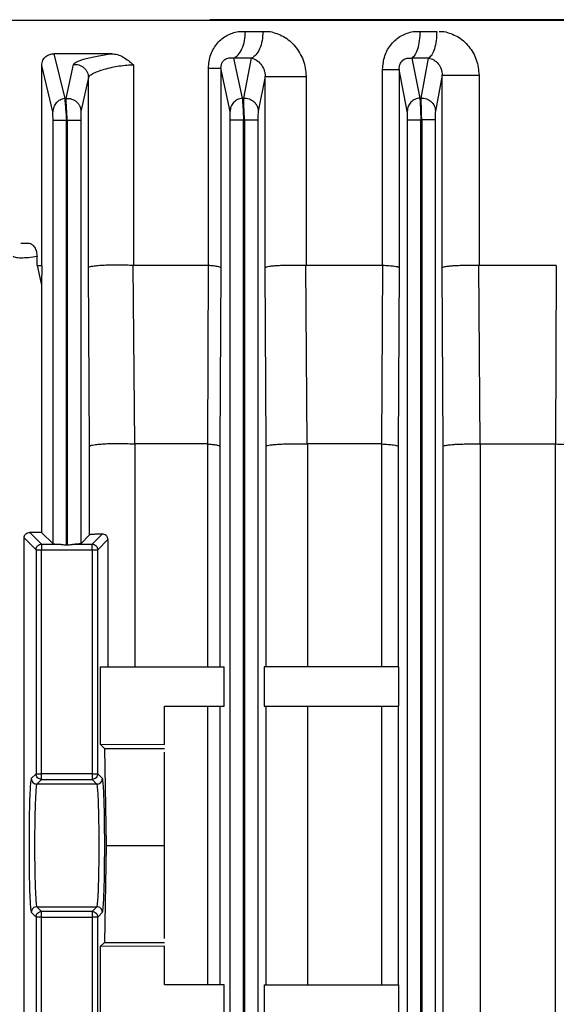
# Model space of a CAD drawing. Units: millimetres. Extents: x 4 to 416, y 4 to 293.
# Drawn here: x 106 to 108, y 124 to 128 of the extents above; entities that cross this region are included whole.
import ezdxf

# ---------------------------------------------------------------- set-up
doc = ezdxf.new("R2010")
doc.units = ezdxf.units.MM

msp = doc.modelspace()

# ---------------------------------------------------------------- linework, layer by layer
at = {"color": 7, "linetype": 'Continuous', "lineweight": 25}
for p, q in [((106.4857, 128.2325), (106.5184, 128.2325)), ((106.5184, 128.2325), (106.5971, 128.2325)), ((106.5184, 128.2325), (106.5971, 128.2325)), ((106.5971, 128.2325), (106.6291, 128.2325)), ((107.2705, 128.2325), (107.3031, 128.2325)), ((107.3031, 128.2325), (107.3767, 128.2325)), ((107.3031, 128.2325), (107.3767, 128.2325)), ((107.3874, 128.2325), (107.4089, 128.2325)), ((105.9194, 128.1325), (105.6589, 128.1325)), ((105.6589, 128.1325), (105.7078, 127.9312)), ((105.6052, 127.1825), (105.6052, 128.0797)), ((105.6543, 127.8723), (105.6052, 128.0797)), ((105.7143, 127.9319), (105.7468, 128.0844)), ((106.016, 128.083), (106.016, 127.1825)), ((106.4657, 128.1128), (106.5043, 127.9325)), ((106.5459, 128.1128), (106.4657, 128.1128)), ((106.5107, 127.933), (106.5459, 128.1128)), ((107.2653, 128.1128), (107.3007, 127.9334)), ((107.3403, 128.1128), (107.2653, 128.1128)), ((107.3071, 127.9338), (107.3403, 128.1128)), ((106.3529, 127.1825), (106.3529, 128.0676)), ((106.4087, 128.0676), (106.4087, 127.1728)), ((106.4493, 127.8736), (106.4087, 128.0676)), ((107.1337, 127.1825), (107.1337, 128.0623)), ((107.2079, 128.0623), (107.2079, 127.1728)), ((107.2443, 127.8745), (107.2079, 128.0623)), ((107.401, 128.036), (107.3707, 127.8749)), ((107.401, 127.1728), (107.401, 128.036)), ((107.5665, 128.036), (107.5665, 127.1825)), ((105.8141, 128.0255), (105.7807, 127.873)), ((105.8141, 127.1728), (105.8141, 128.0255)), ((106.6069, 128.0308), (106.5757, 127.8741)), ((106.6069, 127.1728), (106.6069, 128.0308)), ((106.7906, 128.0308), (106.7906, 127.1825)), ((105.7078, 127.9312), (105.7143, 127.9319)), ((106.5043, 127.9325), (106.5107, 127.933)), ((107.3007, 127.9334), (107.3071, 127.9338)), ((105.6555, 125.935), (105.6555, 127.8327)), ((105.7196, 127.8331), (105.7154, 127.8327)), ((105.7154, 125.9304), (105.7154, 127.8327)), ((105.7196, 127.8331), (105.7196, 125.9304)), ((105.7795, 127.8331), (105.7795, 125.935)), ((106.4505, 118.8022), (106.4505, 127.8341)), ((106.5146, 127.8345), (106.5104, 127.8341)), ((106.5104, 118.8022), (106.5104, 127.8341)), ((106.5146, 127.8345), (106.5146, 118.8022)), ((106.5745, 127.8345), (106.5745, 118.8022)), ((107.2455, 118.8022), (107.2455, 127.8352)), ((107.3096, 127.8354), (107.3054, 127.8352)), ((107.3054, 118.8022), (107.3054, 127.8352)), ((107.3096, 127.8354), (107.3096, 118.8022)), ((107.3695, 127.8354), (107.3695, 118.8022)), ((105.5117, 127.2825), (105.5477, 127.2825)), ((105.5836, 127.1825), (105.5836, 127.2226)), ((105.5836, 127.1825), (105.6052, 127.1825)), ((105.5836, 127.1825), (105.6045, 127.0941)), ((105.6052, 127.1825), (105.6045, 127.0941)), ((105.8195, 126.3728), (105.8141, 127.1728)), ((106.0222, 126.3825), (106.0151, 127.1825)), ((106.352, 127.1825), (106.016, 127.1825)), ((106.352, 127.1825), (106.3483, 126.3825)), ((106.4087, 127.1728), (106.4034, 126.3728)), ((106.6118, 126.3728), (106.6069, 127.1728)), ((106.7961, 126.3825), (106.79, 127.1825)), ((107.1331, 127.1825), (106.7906, 127.1825)), ((107.1331, 127.1825), (107.1295, 126.3825)), ((107.2079, 127.1728), (107.2031, 126.3728)), ((107.4056, 126.3728), (107.401, 127.1728)), ((107.5715, 126.3825), (107.5661, 127.1825)), ((107.9128, 127.1825), (107.5665, 127.1825)), ((107.9128, 127.1825), (107.909, 126.3825)), ((105.6045, 127.0941), (105.6045, 125.9859)), ((105.8195, 125.9749), (105.8195, 126.3728)), ((106.0222, 126.3825), (106.0231, 126.3825)), ((106.3483, 126.3825), (106.0231, 126.3825)), ((106.0231, 126.3825), (106.0231, 125.3825)), ((106.3483, 126.3825), (106.3492, 126.3825)), ((106.3492, 125.3825), (106.3492, 126.3825)), ((106.4034, 126.3728), (106.4034, 125.3825)), ((106.6118, 125.3825), (106.6118, 126.3728)), ((106.7961, 126.3825), (106.7968, 126.3825)), ((107.1295, 126.3825), (106.7968, 126.3825)), ((106.7968, 126.3825), (106.7968, 125.3825)), ((107.1295, 126.3825), (107.1302, 126.3825)), ((107.1302, 125.3825), (107.1302, 126.3825)), ((107.2031, 126.3728), (107.2031, 125.3825)), ((107.4056, 118.9922), (107.4056, 126.3728)), ((107.5715, 126.3825), (107.5719, 126.3825)), ((107.5719, 126.3825), (107.909, 126.3825)), ((107.5719, 126.3825), (107.5719, 118.9825)), ((107.9095, 126.3825), (107.909, 126.3825)), ((107.9095, 118.9825), (107.9095, 126.3825)), ((105.5257, 125.9618), (105.5792, 125.9084)), ((105.5257, 123.2032), (105.5257, 125.9618)), ((105.5512, 125.9863), (105.6041, 125.9333)), ((105.6045, 125.9859), (105.6555, 125.935)), ((105.7795, 125.935), (105.8195, 125.9749)), ((105.8309, 125.9333), (105.876, 125.9785)), ((105.6041, 125.9333), (105.6808, 125.9333)), ((105.7154, 125.9304), (105.7196, 125.9304)), ((105.7542, 125.9333), (105.8309, 125.9333)), ((105.8558, 125.9084), (105.9014, 125.9539)), ((105.9014, 125.9539), (105.9014, 125.3825)), ((105.5792, 125.9084), (105.5792, 124.9036)), ((105.6041, 125.9084), (105.8309, 125.9084)), ((105.6041, 124.9036), (105.6041, 125.9084)), ((105.8309, 125.9084), (105.8309, 124.9036)), ((105.8558, 124.9036), (105.8558, 125.9084)), ((105.8672, 125.3825), (105.8672, 125.0359)), ((105.8672, 125.3825), (106.4231, 125.3825)), ((106.4231, 125.2075), (106.4231, 125.3825)), ((106.6022, 125.3825), (106.6022, 125.2075)), ((107.2067, 125.3825), (106.6022, 125.3825)), ((107.2067, 125.2075), (107.2067, 125.3825)), ((106.155, 125.2075), (106.4231, 125.2075)), ((106.155, 125.035), (106.155, 125.2075)), ((106.3492, 123.9575), (106.3492, 125.2075)), ((106.4034, 125.2075), (106.4034, 123.9575)), ((106.6022, 125.2075), (107.2067, 125.2075)), ((106.6118, 123.9575), (106.6118, 125.2075)), ((106.7968, 125.2075), (106.7968, 123.9575)), ((107.1302, 123.9575), (107.1302, 125.2075)), ((107.2031, 125.2075), (107.2031, 123.9575)), ((105.8672, 125.0359), (105.8856, 125.0175)), ((105.8672, 125.0359), (106.155, 125.035)), ((105.8856, 125.0175), (105.8944, 124.5825)), ((105.8856, 125.0175), (106.155, 125.0175)), ((106.155, 124.5825), (106.155, 125)), ((105.5792, 124.9036), (105.5578, 124.8823)), ((105.8309, 124.9036), (105.6041, 124.9036)), ((105.8772, 124.8823), (105.8558, 124.9036)), ((105.5828, 124.8573), (105.6041, 124.8787)), ((105.8522, 124.8573), (105.5828, 124.8573)), ((105.6041, 124.8787), (105.8309, 124.8787)), ((105.8309, 124.8787), (105.8522, 124.8573)), ((105.8944, 124.5825), (105.8856, 124.1475)), ((105.8944, 124.5825), (106.155, 124.5825)), ((106.155, 124.165), (106.155, 124.5825)), ((105.5578, 124.2827), (105.5792, 124.2614)), ((105.6041, 124.2863), (105.5828, 124.3077)), ((105.5828, 124.3077), (105.8522, 124.3077)), ((105.8309, 124.2863), (105.6041, 124.2863)), ((105.8522, 124.3077), (105.8309, 124.2863)), ((105.8558, 124.2614), (105.8772, 124.2827)), ((105.5792, 124.2614), (105.5792, 123.2566)), ((105.6041, 123.2566), (105.6041, 124.2614)), ((105.6041, 124.2614), (105.8309, 124.2614)), ((105.8309, 124.2614), (105.8309, 123.2566)), ((105.8558, 123.2566), (105.8558, 124.2614)), ((105.8856, 124.1475), (105.8672, 124.1291)), ((106.155, 124.13), (105.8672, 124.1291)), ((105.8672, 124.1291), (105.8672, 123.7825)), ((105.8856, 124.1475), (106.155, 124.1475)), ((106.155, 123.9575), (106.155, 124.13)), ((106.4231, 123.9575), (106.155, 123.9575)), ((106.4231, 123.7825), (106.4231, 123.9575)), ((106.6022, 123.9575), (106.6022, 123.7825)), ((106.6022, 123.9575), (107.2067, 123.9575)), ((107.2067, 123.7825), (107.2067, 123.9575))]:
    msp.add_line(p, q, dxfattribs=at)
for points, knots in [([(103.1017, 128.2825), (103.0998, 128.2825), (103.0926, 128.2825), (103.141, 128.2825), (103.2471, 128.2825), (103.4155, 128.2825), (103.6394, 128.2825), (103.9182, 128.2825), (104.2486, 128.2825), (104.6276, 128.2825), (105.0516, 128.2825), (105.5164, 128.2825), (106.0176, 128.2825), (106.5504, 128.2825), (107.1096, 128.2825), (107.69, 128.2825), (108.2855, 128.2825), (108.6897, 128.2825), (108.8917, 128.2825)], [0, 0, 0, 0, 0.021971, 0.087173, 0.152375, 0.217577, 0.282779, 0.347981, 0.413183, 0.478385, 0.543587, 0.608789, 0.67399, 0.739192, 0.804394, 0.869596, 0.934798, 1, 1, 1, 1]), ([(112.0711, 128.285), (111.9252, 128.285), (111.6335, 128.285), (111.1696, 128.285), (110.6914, 128.285), (110.2008, 128.285), (109.7026, 128.285), (109.2009, 128.285), (108.7, 128.285), (108.2042, 128.285), (107.7176, 128.285), (107.2449, 128.285), (106.7879, 128.285), (106.502, 128.285), (106.3591, 128.285)], [0, 0, 0, 0, 0.083333, 0.166667, 0.25, 0.333333, 0.416667, 0.5, 0.583333, 0.666667, 0.75, 0.833333, 0.916667, 1, 1, 1, 1]), ([(106.3529, 128.0676), (106.3534, 128.0782), (106.3543, 128.0992), (106.3653, 128.1392), (106.3909, 128.1822), (106.4346, 128.2181), (106.4687, 128.2277), (106.4857, 128.2325)], [0, 0, 0, 0, 0.12818, 0.253445, 0.50421, 0.751586, 1, 1, 1, 1]), ([(106.4657, 128.1128), (106.4728, 128.1169), (106.4869, 128.125), (106.5039, 128.1535), (106.5157, 128.1902), (106.5175, 128.2184), (106.5184, 128.2325)], [0, 0, 0, 0, 0.25, 0.499995, 0.750008, 1, 1, 1, 1]), ([(106.5971, 128.2325), (106.5962, 128.2184), (106.5945, 128.1902), (106.583, 128.1535), (106.5665, 128.125), (106.5528, 128.1169), (106.5459, 128.1128)], [0, 0, 0, 0, 0.249993, 0.500005, 0.749998, 1, 1, 1, 1]), ([(106.6291, 128.2325), (106.6498, 128.2262), (106.6912, 128.2137), (106.7439, 128.1677), (106.7747, 128.1156), (106.7885, 128.0681), (106.7899, 128.0432), (106.7906, 128.0308)], [0, 0, 0, 0, 0.247845, 0.497421, 0.747992, 0.874088, 1, 1, 1, 1]), ([(107.1337, 128.0623), (107.1357, 128.083), (107.1396, 128.1244), (107.1711, 128.1776), (107.2158, 128.2166), (107.2523, 128.2272), (107.2705, 128.2325)], [0, 0, 0, 0, 0.252276, 0.503546, 0.752703, 1, 1, 1, 1]), ([(107.2653, 128.1128), (107.2703, 128.1169), (107.2805, 128.125), (107.2927, 128.1535), (107.3011, 128.1902), (107.3024, 128.2184), (107.3031, 128.2325)], [0, 0, 0, 0, 0.250001, 0.499994, 0.750007, 1, 1, 1, 1]), ([(107.3767, 128.2325), (107.3761, 128.2184), (107.3749, 128.1902), (107.3667, 128.1535), (107.355, 128.125), (107.3452, 128.1169), (107.3403, 128.1128)], [0, 0, 0, 0, 0.249992, 0.500005, 0.749998, 1, 1, 1, 1]), ([(107.4089, 128.2325), (107.4299, 128.2261), (107.4719, 128.2134), (107.5229, 128.1671), (107.5589, 128.1064), (107.564, 128.0595), (107.5665, 128.036)], [0, 0, 0, 0, 0.247807, 0.497269, 0.748711, 1, 1, 1, 1]), ([(105.6052, 128.0797), (105.6055, 128.0838), (105.606, 128.0922), (105.6101, 128.1034), (105.616, 128.113), (105.6258, 128.123), (105.6404, 128.1309), (105.6527, 128.132), (105.6589, 128.1325)], [0, 0, 0, 0, 0.12272, 0.247539, 0.368149, 0.49731, 0.748228, 1, 1, 1, 1]), ([(105.7468, 128.0844), (105.7501, 128.0882), (105.7566, 128.0958), (105.796, 128.1092), (105.8517, 128.1223), (105.8969, 128.1291), (105.9195, 128.1325)], [0, 0, 0, 0, 0.2496141, 0.4997313, 0.749766, 1, 1, 1, 1]), ([(105.9194, 128.1325), (105.9277, 128.1317), (105.9451, 128.13), (105.9785, 128.1145), (106.0011, 128.0955), (106.016, 128.083)], [0, 0, 0, 0, 0.2369953, 0.4987243, 1, 1, 1, 1]), ([(105.7468, 128.0844), (105.751, 128.0847), (105.7595, 128.0851), (105.7719, 128.0825), (105.7836, 128.0775), (105.794, 128.0702), (105.8026, 128.0609), (105.809, 128.05), (105.8132, 128.038), (105.8138, 128.0297), (105.8141, 128.0255)], [0, 0, 0, 0, 0.12498, 0.249947, 0.374956, 0.500067, 0.624996, 0.749948, 0.874972, 1, 1, 1, 1]), ([(105.8141, 128.0255), (105.8151, 128.028), (105.8176, 128.0335), (105.8326, 128.0432), (105.8559, 128.0534), (105.8853, 128.0631), (105.9184, 128.0714), (105.9533, 128.0779), (105.987, 128.0822), (106.0064, 128.0828), (106.016, 128.083)], [0, 0, 0, 0, 0.1110812, 0.2511315, 0.3770891, 0.5030783, 0.6351447, 0.7527724, 0.8785267, 1, 1, 1, 1]), ([(106.4087, 128.0676), (106.4088, 128.0696), (106.4088, 128.0736), (106.4097, 128.0797), (106.4112, 128.0854), (106.4142, 128.0927), (106.4194, 128.1004), (106.43, 128.1097), (106.446, 128.1151), (106.4588, 128.1136), (106.4657, 128.1128)], [0, 0, 0, 0, 0.04698, 0.091777, 0.135988, 0.18176, 0.28285, 0.400088, 0.679741, 1, 1, 1, 1]), ([(106.5459, 128.1128), (106.5534, 128.1103), (106.5685, 128.1053), (106.5879, 128.0872), (106.6002, 128.0661), (106.6061, 128.0464), (106.6067, 128.0358), (106.6069, 128.0308)], [0, 0, 0, 0, 0.276663, 0.550165, 0.797332, 0.905093, 1, 1, 1, 1]), ([(107.2079, 128.0623), (107.2081, 128.0663), (107.2084, 128.074), (107.2119, 128.0857), (107.2176, 128.0957), (107.2282, 128.1065), (107.2448, 128.114), (107.2581, 128.1133), (107.2653, 128.1128)], [0, 0, 0, 0, 0.110229, 0.214255, 0.319879, 0.434295, 0.696879, 1, 1, 1, 1]), ([(107.3403, 128.1128), (107.3482, 128.1107), (107.364, 128.1064), (107.3835, 128.0889), (107.3951, 128.0687), (107.4003, 128.0504), (107.4008, 128.0407), (107.401, 128.036)], [0, 0, 0, 0, 0.260494, 0.524841, 0.775848, 0.891991, 1, 1, 1, 1]), ([(106.3529, 128.0676), (106.3608, 128.0676), (106.3765, 128.0676), (106.3938, 128.0676), (106.4057, 128.0676), (106.4077, 128.0676), (106.4087, 128.0676)], [0, 0, 0, 0, 0.250001, 0.500001, 0.750002, 1, 1, 1, 1]), ([(107.1337, 128.0623), (107.144, 128.0623), (107.1645, 128.0623), (107.1878, 128.0623), (107.2039, 128.0623), (107.2066, 128.0623), (107.2079, 128.0623)], [0, 0, 0, 0, 0.249997, 0.500001, 0.749999, 1, 1, 1, 1]), ([(107.401, 128.036), (107.402, 128.036), (107.404, 128.036), (107.4154, 128.036), (107.4323, 128.036), (107.4544, 128.036), (107.4804, 128.036), (107.5088, 128.036), (107.5383, 128.036), (107.5571, 128.036), (107.5665, 128.036)], [0, 0, 0, 0, 0.125, 0.249999, 0.374999, 0.499999, 0.624999, 0.749999, 0.874999, 1, 1, 1, 1]), ([(106.6069, 128.0308), (106.6081, 128.0308), (106.6104, 128.0308), (106.6237, 128.0308), (106.6433, 128.0308), (106.6687, 128.0308), (106.6982, 128.0308), (106.7297, 128.0308), (106.7616, 128.0308), (106.781, 128.0308), (106.7906, 128.0308)], [0, 0, 0, 0, 0.125001, 0.250001, 0.375001, 0.500001, 0.625002, 0.750001, 0.875002, 1, 1, 1, 1]), ([(105.7078, 127.9312), (105.7006, 127.9296), (105.6863, 127.9264), (105.6689, 127.9125), (105.6569, 127.8939), (105.6552, 127.8795), (105.6543, 127.8723)], [0, 0, 0, 0, 0.250337, 0.500083, 0.750053, 1, 1, 1, 1]), ([(105.7078, 127.9312), (105.7082, 127.9281), (105.7089, 127.922), (105.7108, 127.8986), (105.7131, 127.8678), (105.7147, 127.8444), (105.7154, 127.8327)], [0, 0, 0, 0, 0.2505406, 0.50118, 0.7511849, 1, 1, 1, 1]), ([(105.7143, 127.9319), (105.7185, 127.9321), (105.7268, 127.9324), (105.7392, 127.9296), (105.7507, 127.9246), (105.7609, 127.9173), (105.7694, 127.908), (105.7757, 127.8972), (105.7798, 127.8854), (105.7804, 127.8771), (105.7807, 127.873)], [0, 0, 0, 0, 0.124978, 0.24995, 0.374983, 0.500078, 0.625003, 0.749995, 0.874981, 1, 1, 1, 1]), ([(105.7196, 127.8331), (105.7188, 127.8448), (105.7173, 127.8683), (105.7156, 127.8991), (105.7144, 127.9226), (105.7143, 127.9288), (105.7143, 127.9319)], [0, 0, 0, 0, 0.249272, 0.499516, 0.749752, 1, 1, 1, 1]), ([(106.5043, 127.9325), (106.4969, 127.931), (106.4823, 127.9281), (106.4643, 127.9143), (106.452, 127.8954), (106.4502, 127.8809), (106.4493, 127.8736)], [0, 0, 0, 0, 0.250338, 0.500102, 0.750016, 1, 1, 1, 1]), ([(106.5043, 127.9325), (106.5046, 127.9293), (106.5052, 127.923), (106.5068, 127.8995), (106.5086, 127.869), (106.5098, 127.8457), (106.5104, 127.8341)], [0, 0, 0, 0, 0.250002, 0.500308, 0.750727, 1, 1, 1, 1]), ([(106.5107, 127.933), (106.5148, 127.9331), (106.5231, 127.9332), (106.5351, 127.9301), (106.5464, 127.925), (106.5564, 127.9178), (106.5647, 127.9086), (106.5708, 127.898), (106.5748, 127.8863), (106.5754, 127.8782), (106.5757, 127.8741)], [0, 0, 0, 0, 0.124919, 0.249924, 0.374965, 0.499765, 0.624409, 0.749432, 0.874803, 1, 1, 1, 1]), ([(106.5146, 127.8345), (106.514, 127.8461), (106.5128, 127.8694), (106.5115, 127.9), (106.5107, 127.9233), (106.5107, 127.9298), (106.5107, 127.933)], [0, 0, 0, 0, 0.249928, 0.500172, 0.750394, 1, 1, 1, 1]), ([(107.3007, 127.9334), (107.2932, 127.9321), (107.2783, 127.9295), (107.2598, 127.9157), (107.2471, 127.8967), (107.2453, 127.8819), (107.2443, 127.8745)], [0, 0, 0, 0, 0.2503825, 0.5001156, 0.7500391, 1, 1, 1, 1]), ([(107.3007, 127.9334), (107.301, 127.9301), (107.3015, 127.9236), (107.3028, 127.9002), (107.3041, 127.8697), (107.305, 127.8467), (107.3054, 127.8352)], [0, 0, 0, 0, 0.250174, 0.500647, 0.750812, 1, 1, 1, 1]), ([(107.3096, 127.8354), (107.3092, 127.8469), (107.3083, 127.8701), (107.3075, 127.9005), (107.307, 127.924), (107.3071, 127.9305), (107.3071, 127.9338)], [0, 0, 0, 0, 0.249601, 0.500071, 0.750172, 1, 1, 1, 1]), ([(107.3071, 127.9338), (107.3112, 127.9337), (107.3193, 127.9337), (107.335, 127.9294), (107.3493, 127.921), (107.36, 127.9089), (107.3659, 127.8984), (107.3698, 127.8869), (107.3704, 127.8789), (107.3707, 127.8749)], [0, 0, 0, 0, 0.125087, 0.250248, 0.499188, 0.624017, 0.749223, 0.874675, 1, 1, 1, 1]), ([(105.6555, 127.8327), (105.6555, 127.8374), (105.6554, 127.8468), (105.6552, 127.8592), (105.6548, 127.8686), (105.6545, 127.8711), (105.6543, 127.8723)], [0, 0, 0, 0, 0.249479, 0.499587, 0.749965, 1, 1, 1, 1]), ([(105.7807, 127.873), (105.7805, 127.8717), (105.7802, 127.8692), (105.7798, 127.8597), (105.7796, 127.8473), (105.7795, 127.8379), (105.7795, 127.8331)], [0, 0, 0, 0, 0.249698, 0.499901, 0.750398, 1, 1, 1, 1]), ([(106.4505, 127.8341), (106.4505, 127.8388), (106.4504, 127.8481), (106.4502, 127.8604), (106.4498, 127.8698), (106.4495, 127.8723), (106.4493, 127.8736)], [0, 0, 0, 0, 0.249681, 0.50014, 0.750271, 1, 1, 1, 1]), ([(106.5757, 127.8741), (106.5755, 127.8728), (106.5752, 127.8702), (106.5748, 127.8608), (106.5746, 127.8485), (106.5745, 127.8392), (106.5745, 127.8345)], [0, 0, 0, 0, 0.249301, 0.499527, 0.749876, 1, 1, 1, 1]), ([(107.2455, 127.8352), (107.2455, 127.8398), (107.2454, 127.849), (107.2452, 127.8612), (107.2448, 127.8706), (107.2445, 127.8732), (107.2443, 127.8745)], [0, 0, 0, 0, 0.249362, 0.499564, 0.749958, 1, 1, 1, 1]), ([(107.3707, 127.8749), (107.3705, 127.8736), (107.3702, 127.8709), (107.3698, 127.8615), (107.3696, 127.8493), (107.3695, 127.84), (107.3695, 127.8354)], [0, 0, 0, 0, 0.249734, 0.499821, 0.750435, 1, 1, 1, 1]), ([(105.7154, 127.8327), (105.7078, 127.8327), (105.6924, 127.8327), (105.6728, 127.8327), (105.6589, 127.8327), (105.6566, 127.8327), (105.6555, 127.8327)], [0, 0, 0, 0, 0.249998, 0.4999993, 0.7499983, 1, 1, 1, 1]), ([(105.7795, 127.8331), (105.7784, 127.8331), (105.7761, 127.8331), (105.7622, 127.8331), (105.7426, 127.8331), (105.7272, 127.8331), (105.7196, 127.8331)], [0, 0, 0, 0, 0.250002, 0.500001, 0.750002, 1, 1, 1, 1]), ([(106.5104, 127.8341), (106.5028, 127.8341), (106.4874, 127.8341), (106.4678, 127.8341), (106.4539, 127.8341), (106.4516, 127.8341), (106.4505, 127.8341)], [0, 0, 0, 0, 0.249998, 0.4999993, 0.7499983, 1, 1, 1, 1]), ([(106.5745, 127.8345), (106.5734, 127.8345), (106.5711, 127.8345), (106.5572, 127.8345), (106.5376, 127.8345), (106.5222, 127.8345), (106.5146, 127.8345)], [0, 0, 0, 0, 0.250002, 0.500001, 0.750002, 1, 1, 1, 1]), ([(107.3054, 127.8352), (107.2978, 127.8352), (107.2824, 127.8352), (107.2628, 127.8352), (107.2489, 127.8352), (107.2466, 127.8352), (107.2455, 127.8352)], [0, 0, 0, 0, 0.249999, 0.499999, 0.750002, 1, 1, 1, 1]), ([(107.3695, 127.8354), (107.3684, 127.8354), (107.3661, 127.8354), (107.3522, 127.8354), (107.3326, 127.8354), (107.3172, 127.8354), (107.3096, 127.8354)], [0, 0, 0, 0, 0.2499985, 0.5000015, 0.7500013, 1, 1, 1, 1]), ([(105.5477, 127.2825), (105.5498, 127.2822), (105.5543, 127.2815), (105.5633, 127.2764), (105.5736, 127.265), (105.582, 127.2453), (105.583, 127.2302), (105.5836, 127.2226)], [0, 0, 0, 0, 0.103773, 0.220648, 0.473166, 0.736402, 1, 1, 1, 1]), ([(105.5836, 127.2226), (105.5706, 127.2208), (105.5442, 127.2171), (105.5104, 127.2159), (105.4855, 127.2172), (105.4795, 127.2208), (105.4765, 127.2226)], [0, 0, 0, 0, 0.245447, 0.500348, 0.755504, 1, 1, 1, 1]), ([(106.0151, 127.1825), (106.0054, 127.1831), (105.9862, 127.1842), (105.9525, 127.1848), (105.9182, 127.1846), (105.8857, 127.1836), (105.8565, 127.1817), (105.8347, 127.1792), (105.8185, 127.1762), (105.8157, 127.174), (105.8141, 127.1728)], [0, 0, 0, 0, 0.126187, 0.249368, 0.372638, 0.499356, 0.617762, 0.749359, 0.85795, 1, 1, 1, 1]), ([(106.4087, 127.1728), (106.4075, 127.1739), (106.4053, 127.1757), (106.3928, 127.1784), (106.3761, 127.1807), (106.3603, 127.1819), (106.3529, 127.1825)], [0, 0, 0, 0, 0.283695, 0.50027, 0.765895, 1, 1, 1, 1]), ([(106.79, 127.1825), (106.7804, 127.1828), (106.7613, 127.1835), (106.7295, 127.1836), (106.698, 127.1832), (106.669, 127.182), (106.6436, 127.1803), (106.6247, 127.1782), (106.6108, 127.1756), (106.6083, 127.1738), (106.6069, 127.1728)], [0, 0, 0, 0, 0.123502, 0.247902, 0.373257, 0.499419, 0.617679, 0.749255, 0.85727, 1, 1, 1, 1]), ([(107.2079, 127.1728), (107.2062, 127.174), (107.2032, 127.176), (107.1862, 127.1788), (107.164, 127.181), (107.1434, 127.182), (107.1337, 127.1825)], [0, 0, 0, 0, 0.2918907, 0.5000293, 0.7660324, 1, 1, 1, 1]), ([(107.5661, 127.1825), (107.5569, 127.1827), (107.5384, 127.183), (107.5092, 127.1828), (107.4806, 127.1822), (107.4548, 127.181), (107.4326, 127.1794), (107.4164, 127.1775), (107.4044, 127.1752), (107.4022, 127.1737), (107.401, 127.1728)], [0, 0, 0, 0, 0.121935, 0.245858, 0.371806, 0.499641, 0.617848, 0.749581, 0.857016, 1, 1, 1, 1]), ([(105.8195, 126.3728), (105.8211, 126.374), (105.824, 126.3763), (105.8404, 126.3794), (105.8625, 126.3818), (105.8921, 126.3838), (105.9249, 126.3848), (105.9596, 126.385), (105.9934, 126.3843), (106.0125, 126.3831), (106.0222, 126.3825)], [0, 0, 0, 0, 0.141896, 0.250336, 0.382304, 0.500392, 0.627362, 0.750644, 0.873704, 1, 1, 1, 1]), ([(106.3492, 126.3825), (106.3564, 126.3819), (106.3718, 126.3807), (106.3879, 126.3784), (106.4, 126.3757), (106.4021, 126.3738), (106.4034, 126.3728)], [0, 0, 0, 0, 0.234143, 0.499679, 0.715997, 1, 1, 1, 1]), ([(106.6118, 126.3728), (106.6132, 126.3738), (106.6157, 126.3756), (106.6298, 126.3783), (106.6488, 126.3804), (106.6745, 126.3821), (106.7037, 126.3832), (106.7354, 126.3837), (106.7673, 126.3835), (106.7866, 126.3829), (106.7961, 126.3825)], [0, 0, 0, 0, 0.142618, 0.250517, 0.382381, 0.500414, 0.626621, 0.75193, 0.87637, 1, 1, 1, 1]), ([(107.1302, 126.3825), (107.1398, 126.382), (107.1601, 126.3809), (107.1818, 126.3787), (107.1984, 126.3759), (107.2014, 126.374), (107.2031, 126.3728)], [0, 0, 0, 0, 0.238173, 0.499841, 0.708064, 1, 1, 1, 1]), ([(107.4056, 126.3728), (107.4068, 126.3737), (107.409, 126.3753), (107.421, 126.3775), (107.4373, 126.3794), (107.4598, 126.3811), (107.4856, 126.3822), (107.5144, 126.3829), (107.5437, 126.383), (107.5623, 126.3827), (107.5715, 126.3825)], [0, 0, 0, 0, 0.142906, 0.250234, 0.382142, 0.500207, 0.628109, 0.754039, 0.877991, 1, 1, 1, 1]), ([(107.9095, 126.3825), (107.9214, 126.3821), (107.9462, 126.3813), (107.9739, 126.3791), (107.9952, 126.3762), (107.9989, 126.374), (108.0011, 126.3728)], [0, 0, 0, 0, 0.2387799, 0.499641, 0.7080135, 1, 1, 1, 1]), ([(105.5257, 125.9618), (105.5258, 125.9636), (105.526, 125.9671), (105.5277, 125.9719), (105.5303, 125.9762), (105.5346, 125.981), (105.5415, 125.9854), (105.548, 125.986), (105.5512, 125.9863)], [0, 0, 0, 0, 0.123376, 0.248453, 0.370523, 0.497639, 0.74968, 1, 1, 1, 1]), ([(105.6045, 125.9859), (105.5953, 125.986), (105.577, 125.986), (105.5598, 125.9862), (105.5512, 125.9863)], [0, 0, 0, 0, 0.499984, 1, 1, 1, 1]), ([(105.876, 125.9785), (105.868, 125.9782), (105.8521, 125.9778), (105.8346, 125.977), (105.8226, 125.976), (105.8205, 125.9753), (105.8195, 125.9749)], [0, 0, 0, 0, 0.249952, 0.499944, 0.74996, 1, 1, 1, 1]), ([(105.9014, 125.9539), (105.9013, 125.9557), (105.9011, 125.9592), (105.8993, 125.9642), (105.8967, 125.9686), (105.8923, 125.9734), (105.8852, 125.9777), (105.8791, 125.9782), (105.876, 125.9785)], [0, 0, 0, 0, 0.1266919, 0.2514492, 0.3753733, 0.4971835, 0.7354323, 1, 1, 1, 1]), ([(105.5792, 125.9084), (105.5795, 125.9116), (105.5803, 125.9182), (105.5861, 125.9264), (105.5943, 125.9322), (105.6009, 125.933), (105.6041, 125.9333)], [0, 0, 0, 0, 0.2500175, 0.4999879, 0.74999, 1, 1, 1, 1]), ([(105.6041, 125.9333), (105.6041, 125.9329), (105.6041, 125.9319), (105.6041, 125.9261), (105.6041, 125.918), (105.6041, 125.9116), (105.6041, 125.9084)], [0, 0, 0, 0, 0.249993, 0.499973, 0.750041, 1, 1, 1, 1]), ([(105.6555, 125.935), (105.6561, 125.9348), (105.6571, 125.9345), (105.6626, 125.934), (105.6701, 125.9336), (105.6773, 125.9334), (105.6808, 125.9333)], [0, 0, 0, 0, 0.285313, 0.500026, 0.754245, 1, 1, 1, 1]), ([(105.6808, 125.9333), (105.6834, 125.9332), (105.6869, 125.933), (105.6924, 125.9323), (105.701, 125.9312), (105.7092, 125.9307), (105.7154, 125.9304)], [0, 0, 0, 0, 0.246514, 0.335597, 0.49769, 1, 1, 1, 1]), ([(105.7196, 125.9304), (105.7258, 125.9307), (105.734, 125.9312), (105.7426, 125.9323), (105.7481, 125.933), (105.7516, 125.9332), (105.7542, 125.9333)], [0, 0, 0, 0, 0.50231, 0.664403, 0.753486, 1, 1, 1, 1]), ([(105.7795, 125.935), (105.7791, 125.9348), (105.7782, 125.9345), (105.7727, 125.9341), (105.765, 125.9336), (105.7578, 125.9334), (105.7542, 125.9333)], [0, 0, 0, 0, 0.249911, 0.500046, 0.74992, 1, 1, 1, 1]), ([(105.8309, 125.9084), (105.8309, 125.9116), (105.8309, 125.918), (105.8309, 125.9261), (105.8309, 125.9319), (105.8309, 125.9329), (105.8309, 125.9333)], [0, 0, 0, 0, 0.249959, 0.500027, 0.750007, 1, 1, 1, 1]), ([(105.8309, 125.9333), (105.8341, 125.933), (105.8407, 125.9322), (105.8489, 125.9264), (105.8547, 125.9182), (105.8555, 125.9116), (105.8558, 125.9084)], [0, 0, 0, 0, 0.250009, 0.500025, 0.749984, 1, 1, 1, 1]), ([(105.5792, 125.9084), (105.5796, 125.9084), (105.5806, 125.9084), (105.5864, 125.9084), (105.5945, 125.9084), (105.6009, 125.9084), (105.6041, 125.9084)], [0, 0, 0, 0, 0.250007, 0.499998, 0.750012, 1, 1, 1, 1]), ([(105.8309, 125.9084), (105.8341, 125.9084), (105.8405, 125.9084), (105.8486, 125.9084), (105.8544, 125.9084), (105.8554, 125.9084), (105.8558, 125.9084)], [0, 0, 0, 0, 0.250007, 0.500004, 0.749993, 1, 1, 1, 1]), ([(105.5792, 124.9036), (105.5796, 124.9036), (105.5806, 124.9036), (105.5864, 124.9036), (105.5945, 124.9036), (105.6009, 124.9036), (105.6041, 124.9036)], [0, 0, 0, 0, 0.250007, 0.499998, 0.750012, 1, 1, 1, 1]), ([(105.6041, 124.8787), (105.6009, 124.879), (105.5943, 124.8798), (105.5861, 124.8856), (105.5803, 124.8938), (105.5795, 124.9004), (105.5792, 124.9036)], [0, 0, 0, 0, 0.249956, 0.499934, 0.750007, 1, 1, 1, 1]), ([(105.6041, 124.8787), (105.6041, 124.8791), (105.6041, 124.8801), (105.6041, 124.8859), (105.6041, 124.894), (105.6041, 124.9004), (105.6041, 124.9036)], [0, 0, 0, 0, 0.249987, 0.499961, 0.749894, 1, 1, 1, 1]), ([(105.8309, 124.9036), (105.8341, 124.9036), (105.8405, 124.9036), (105.8486, 124.9036), (105.8544, 124.9036), (105.8554, 124.9036), (105.8558, 124.9036)], [0, 0, 0, 0, 0.250007, 0.500004, 0.749993, 1, 1, 1, 1]), ([(105.8309, 124.9036), (105.8309, 124.9004), (105.8309, 124.894), (105.8309, 124.8859), (105.8309, 124.8801), (105.8309, 124.8791), (105.8309, 124.8787)], [0, 0, 0, 0, 0.250106, 0.500039, 0.750013, 1, 1, 1, 1]), ([(105.8558, 124.9036), (105.8555, 124.9004), (105.8547, 124.8938), (105.8489, 124.8856), (105.8407, 124.8798), (105.8341, 124.879), (105.8309, 124.8787)], [0, 0, 0, 0, 0.249992, 0.500053, 0.750046, 1, 1, 1, 1]), ([(105.5578, 124.8823), (105.5565, 124.8767), (105.5538, 124.8654), (105.5505, 124.7956), (105.5482, 124.6978), (105.5475, 124.5825), (105.5482, 124.4672), (105.5505, 124.3694), (105.5538, 124.2996), (105.5565, 124.2883), (105.5578, 124.2827)], [0, 0, 0, 0, 0.125036, 0.25005, 0.375032, 0.5, 0.624963, 0.74995, 0.874964, 1, 1, 1, 1]), ([(105.5578, 124.8823), (105.5582, 124.879), (105.559, 124.8725), (105.5648, 124.8642), (105.573, 124.8585), (105.5796, 124.8577), (105.5828, 124.8573)], [0, 0, 0, 0, 0.25001, 0.499977, 0.749975, 1, 1, 1, 1]), ([(105.5828, 124.8573), (105.582, 124.8551), (105.5805, 124.851), (105.578, 124.8246), (105.5753, 124.7735), (105.5732, 124.6871), (105.5725, 124.5825), (105.5732, 124.4779), (105.5753, 124.3914), (105.578, 124.3404), (105.5805, 124.314), (105.582, 124.3099), (105.5828, 124.3077)], [0, 0, 0, 0, 0.076315, 0.143561, 0.250442, 0.378455, 0.5, 0.621552, 0.749559, 0.856441, 0.923687, 1, 1, 1, 1]), ([(105.8522, 124.8573), (105.8554, 124.8577), (105.862, 124.8585), (105.8702, 124.8642), (105.876, 124.8725), (105.8768, 124.879), (105.8772, 124.8823)], [0, 0, 0, 0, 0.2500248, 0.5000234, 0.7499901, 1, 1, 1, 1]), ([(105.8522, 124.3077), (105.853, 124.3099), (105.8545, 124.314), (105.857, 124.3404), (105.8597, 124.3914), (105.8618, 124.4779), (105.8625, 124.5825), (105.8618, 124.6871), (105.8597, 124.7735), (105.857, 124.8246), (105.8545, 124.851), (105.853, 124.8551), (105.8522, 124.8573)], [0, 0, 0, 0, 0.076315, 0.143563, 0.25044, 0.378454, 0.499999, 0.621551, 0.749558, 0.856441, 0.923687, 1, 1, 1, 1]), ([(105.8772, 124.2827), (105.8785, 124.2883), (105.8812, 124.2996), (105.8845, 124.3694), (105.8868, 124.4672), (105.8875, 124.5825), (105.8868, 124.6978), (105.8845, 124.7956), (105.8812, 124.8654), (105.8785, 124.8767), (105.8772, 124.8823)], [0, 0, 0, 0, 0.125036, 0.25005, 0.375037, 0.5, 0.624968, 0.74995, 0.874964, 1, 1, 1, 1]), ([(105.5828, 124.3077), (105.5796, 124.3073), (105.573, 124.3065), (105.5648, 124.3007), (105.559, 124.2925), (105.5582, 124.286), (105.5578, 124.2827)], [0, 0, 0, 0, 0.2500248, 0.5000234, 0.7499901, 1, 1, 1, 1]), ([(105.5792, 124.2614), (105.5795, 124.2646), (105.5803, 124.2712), (105.5861, 124.2794), (105.5943, 124.2852), (105.6009, 124.286), (105.6041, 124.2863)], [0, 0, 0, 0, 0.249881, 0.499991, 0.750007, 1, 1, 1, 1]), ([(105.6041, 124.2614), (105.6041, 124.2646), (105.6041, 124.271), (105.6041, 124.2791), (105.6041, 124.2849), (105.6041, 124.2859), (105.6041, 124.2863)], [0, 0, 0, 0, 0.249991, 0.499962, 0.749975, 1, 1, 1, 1]), ([(105.8309, 124.2863), (105.8309, 124.2859), (105.8309, 124.2849), (105.8309, 124.2791), (105.8309, 124.271), (105.8309, 124.2646), (105.8309, 124.2614)], [0, 0, 0, 0, 0.250025, 0.500038, 0.750009, 1, 1, 1, 1]), ([(105.8309, 124.2863), (105.8341, 124.286), (105.8407, 124.2852), (105.8489, 124.2794), (105.8547, 124.2712), (105.8555, 124.2646), (105.8558, 124.2614)], [0, 0, 0, 0, 0.2499919, 0.5000218, 0.7501205, 1, 1, 1, 1]), ([(105.8772, 124.2827), (105.8768, 124.286), (105.876, 124.2925), (105.8702, 124.3007), (105.862, 124.3065), (105.8554, 124.3073), (105.8522, 124.3077)], [0, 0, 0, 0, 0.25001, 0.499977, 0.749975, 1, 1, 1, 1]), ([(105.6041, 124.2614), (105.6009, 124.2614), (105.5945, 124.2614), (105.5864, 124.2614), (105.5806, 124.2614), (105.5796, 124.2614), (105.5792, 124.2614)], [0, 0, 0, 0, 0.249988, 0.500002, 0.749993, 1, 1, 1, 1]), ([(105.8558, 124.2614), (105.8554, 124.2614), (105.8544, 124.2614), (105.8486, 124.2614), (105.8405, 124.2614), (105.8341, 124.2614), (105.8309, 124.2614)], [0, 0, 0, 0, 0.250007, 0.499996, 0.749993, 1, 1, 1, 1])]:
    msp.add_open_spline(points, degree=3, knots=knots, dxfattribs=at)

doc.saveas('drawing.dxf')
